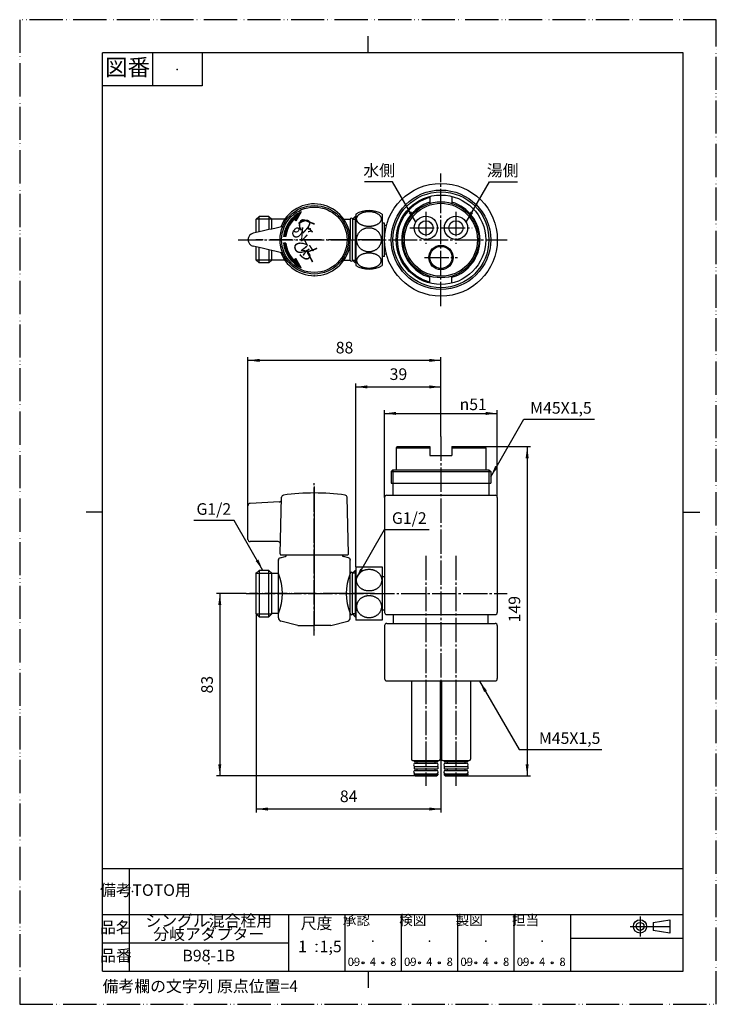
# Model space of a CAD drawing. Units: millimetres. Extents: x 0 to 315, y 0 to 446.
import ezdxf

# ---------------------------------------------------------------- set-up
doc = ezdxf.new("R2010")
doc.units = ezdxf.units.MM
for name, pattern in [('DASH_CENTER', [14, 11, -1, 1, -1]), ('DIVIDE', [14, 5, -3, 0, -3, 0, -3]), ('DOT_CENTER', [14, 12, -1, 0, -1]), ('PHANTOM', [13, 10, -1, 0, -1, 0, -1])]:
    doc.linetypes.add(name, pattern=pattern)
for name, color, linetype in [('1', 7, 'Continuous'), ('center', 7, 'Continuous'), ('inline', 7, 'Continuous'), ('LEVEL001', 7, 'Continuous'), ('outline', 7, 'Continuous')]:
    doc.layers.add(name, color=color, linetype=linetype)
doc.styles.add('CONVERTER_11', font='MS Mincho.ttf', dxfattribs={"width": 0.988889, "oblique": 15})
doc.styles.add('CONVERTER_12', font='MS Mincho.ttf', dxfattribs={"width": 0.89})
doc.styles.add('CONVERTER_13', font='txt.shx', dxfattribs={"width": 0.9})
doc.dimstyles.new('ME10_DIM_10', dxfattribs={"dimtxt": 5.25, "dimasz": 5.25, "dimexe": 1.5, "dimexo": 0, "dimgap": 1.5, "dimtad": 1, "dimdsep": 46, "dimtxsty": 'CONVERTER_13', "dimsah": 1, "dimcen": 0.09, "dimclrd": 2, "dimclre": 2, "dimclrt": 7, "dimadec": 0, "dimazin": 0, "dimtfac": 1, "dimtdec": 4, "dimtix": 1, "dimtmove": 0, "dimatfit": 3, "dimfxl": 1, "dimtolj": 1, "dimtzin": 0, "dimarcsym": 0})
doc.dimstyles.new('ME10_DIM_11', dxfattribs={"dimtxt": 5.25, "dimasz": 5.25, "dimexe": 1.5, "dimexo": 0, "dimgap": 1.5, "dimtad": 1, "dimdsep": 46, "dimtxsty": 'CONVERTER_13', "dimsah": 1, "dimcen": 0.09, "dimclrd": 2, "dimclre": 2, "dimclrt": 7, "dimadec": 0, "dimazin": 0, "dimtfac": 1, "dimtdec": 4, "dimtix": 1, "dimtmove": 0, "dimatfit": 3, "dimfxl": 1, "dimtolj": 1, "dimtzin": 0, "dimarcsym": 0})
doc.dimstyles.new('ME10_DIM_12', dxfattribs={"dimtxt": 5.25, "dimasz": 5.25, "dimexe": 1.5, "dimexo": 0, "dimgap": 1.5, "dimtad": 1, "dimdsep": 46, "dimtxsty": 'CONVERTER_13', "dimsah": 1, "dimcen": 0.09, "dimclrd": 2, "dimclre": 2, "dimclrt": 7, "dimadec": 0, "dimazin": 0, "dimtfac": 1, "dimtdec": 4, "dimtix": 1, "dimtmove": 0, "dimatfit": 3, "dimfxl": 1, "dimtolj": 1, "dimtzin": 0, "dimarcsym": 0})
doc.dimstyles.new('ME10_DIM_13', dxfattribs={"dimtxt": 5.25, "dimasz": 5.25, "dimexe": 1.5, "dimexo": 0, "dimgap": 1.5, "dimtad": 1, "dimdsep": 46, "dimtxsty": 'CONVERTER_13', "dimsah": 1, "dimcen": 0.09, "dimclrd": 2, "dimclre": 2, "dimclrt": 7, "dimadec": 0, "dimazin": 0, "dimtfac": 1, "dimtdec": 4, "dimtix": 1, "dimtmove": 0, "dimatfit": 3, "dimfxl": 1, "dimtolj": 1, "dimtzin": 0, "dimarcsym": 0})
doc.dimstyles.new('ME10_DIM_14', dxfattribs={"dimtxt": 5.25, "dimasz": 5.25, "dimexe": 1.5, "dimexo": 0, "dimgap": 1.5, "dimtad": 1, "dimdsep": 46, "dimtxsty": 'CONVERTER_13', "dimsah": 1, "dimcen": 0.09, "dimclrd": 2, "dimclre": 2, "dimclrt": 7, "dimadec": 0, "dimazin": 0, "dimtfac": 1, "dimtdec": 4, "dimtix": 1, "dimtmove": 0, "dimatfit": 3, "dimfxl": 1, "dimtolj": 1, "dimtzin": 0, "dimarcsym": 0})
doc.dimstyles.new('ME10_DIM_15', dxfattribs={"dimtxt": 5.25, "dimasz": 5.25, "dimexe": 1.5, "dimexo": 0, "dimgap": 1.5, "dimtad": 1, "dimdsep": 46, "dimtxsty": 'CONVERTER_13', "dimsah": 1, "dimcen": 0.09, "dimclrd": 2, "dimclre": 2, "dimclrt": 7, "dimadec": 0, "dimazin": 0, "dimtfac": 1, "dimtdec": 4, "dimtix": 1, "dimtmove": 0, "dimatfit": 3, "dimfxl": 1, "dimtolj": 1, "dimtzin": 0, "dimarcsym": 0})
doc.dimstyles.get("Standard").update_dxf_attribs({"dimtxt": 0.18, "dimasz": 0.18, "dimexe": 0.18, "dimexo": 0.0625, "dimgap": 0.09, "dimtad": 0, "dimtih": 1, "dimtoh": 1, "dimdec": 4, "dimzin": 0, "dimdsep": 46, "dimtxsty": 'Standard', "dimcen": 0.09, "dimadec": 0, "dimazin": 0, "dimtfac": 1, "dimtdec": 4, "dimtofl": 0, "dimtmove": 0, "dimatfit": 3, "dimfxl": 1, "dimtolj": 1, "dimtzin": 0, "dimarcsym": 0})

# ---------------------------------------------------------------- blocks, each defined once
blk = doc.blocks.new('R37-182FX-S', base_point=(47.21, 164.43))
at = {"layer": '1', "color": 4, "linetype": 'PHANTOM'}
blk.add_line((133.23, 228.55), (133.23, 177.05), dxfattribs=at)
blk = doc.blocks.new('分岐コック', base_point=(211.01, 867.44))
at = {"layer": '1', "color": 7, "linetype": 'Continuous'}
for p, q in [((112.73, 356.42), (112.73, 350.49)), ((151.73, 356.42), (151.73, 335.42)), ((112.73, 341.34), (112.73, 335.42)), ((108.23, 196.35), (108.23, 175.35)), ((112.73, 175.35), (112.73, 196.35)), ((151.73, 196.35), (151.73, 175.35))]:
    blk.add_line(p, q, dxfattribs=at)
at = {"layer": '1', "color": 4, "linetype": 'PHANTOM'}
for p, q in [((133.23, 234.35), (133.23, 168.35)), ((160.48, 185.85), (103.98, 185.85))]:
    blk.add_line(p, q, dxfattribs=at)
at = {"layer": '1', "color": 7, "linetype": 'Continuous'}
for centre, start, end in [((96.32, 185.85), 336.4634, 23.5366), ((170.14, 185.85), 156.4634, 203.5366)]:
    blk.add_arc(centre, 22.54, start, end, dxfattribs=at)
at = {"layer": 'LEVEL001', "color": 7, "linetype": 'Continuous'}
for p, q in [((108.23, 356.42), (106.98, 355.17)), ((111.81, 356.42), (108.23, 356.42)), ((108.23, 349.45), (108.23, 356.42)), ((112.73, 356.42), (111.81, 356.42)), ((113.98, 355.17), (112.73, 356.42)), ((127.23, 358.58), (120.61, 351.96)), ((125.62, 357.68), (121.51, 353.57)), ((124.22, 356.64), (125.42, 355.44)), ((126.26, 356.91), (124.27, 354.91)), ((124.61, 356.96), (125.68, 355.89)), ((127.23, 358.58), (124.8, 354.37)), ((125.01, 357.26), (125.94, 356.34)), ((125.43, 357.55), (126.19, 356.79)), ((125.86, 357.83), (126.45, 357.24)), ((126.3, 358.1), (126.71, 357.68)), ((126.76, 358.35), (126.97, 358.13)), ((151.73, 356.42), (150.48, 355.17)), ((151.98, 356.42), (151.73, 356.42)), ((106.98, 349.17), (106.98, 355.17)), ((119.87, 355.17), (113.98, 355.17)), ((113.98, 350.78), (113.98, 355.17)), ((113.98, 355.17), (113.98, 355.17)), ((122.28, 352.93), (120.1, 350.74)), ((120.78, 352.3), (121.52, 351.56)), ((121.03, 352.77), (121.76, 352.03)), ((121.29, 353.21), (122.01, 352.49)), ((121.56, 353.64), (122.28, 352.92)), ((121.85, 354.06), (122.56, 353.35)), ((122.15, 354.47), (122.86, 353.76)), ((122.46, 354.86), (123.17, 354.15)), ((122.79, 355.24), (123.5, 354.53)), ((123.13, 355.61), (123.84, 354.9)), ((123.48, 355.97), (124.9, 354.55)), ((123.84, 356.31), (125.16, 355)), ((125.3, 355.24), (124.62, 354.56)), ((146.59, 355.17), (149.48, 355.17)), ((149.48, 355.17), (149.48, 345.92)), ((150.48, 355.17), (150.48, 345.92)), ((106.98, 349.17), (105.56, 348.84)), ((108.23, 349.45), (106.98, 349.17)), ((110.23, 349.91), (108.23, 349.45)), ((112.73, 350.49), (110.23, 349.91)), ((113.98, 350.78), (112.73, 350.49)), ((115.98, 351.24), (113.98, 350.78)), ((118.94, 351.92), (115.98, 351.24)), ((120.64, 349.17), (119.39, 347.91)), ((119.41, 348.02), (120.01, 347.42)), ((119.51, 348.62), (120.36, 347.77)), ((120.95, 350.18), (119.54, 348.77)), ((120.44, 348.26), (119.6, 347.42)), ((119.64, 349.2), (120.46, 348.38)), ((121.43, 351.36), (119.76, 349.7)), ((119.78, 349.77), (120.59, 348.96)), ((119.95, 350.31), (120.74, 349.52)), ((120.13, 350.83), (120.91, 350.06)), ((120.33, 351.34), (121.09, 350.58)), ((120.55, 351.83), (121.3, 351.08)), ((120.32, 347.42), (119.31, 347.42)), ((120.32, 344.42), (119.31, 344.42)), ((119.39, 343.92), (120.64, 342.67)), ((120.01, 344.42), (119.41, 343.81)), ((120.36, 344.06), (119.51, 343.21)), ((119.54, 343.06), (120.95, 341.65)), ((119.6, 344.42), (120.44, 343.57)), ((120.46, 343.46), (119.64, 342.63)), ((120.32, 347.43), (120.31, 347.42)), ((120.31, 344.42), (120.32, 344.4)), ((149.48, 336.67), (149.48, 345.92)), ((150.48, 336.67), (150.48, 345.92)), ((106.98, 342.66), (105.56, 342.99)), ((106.98, 336.67), (106.98, 342.66)), ((108.23, 342.38), (106.98, 342.66)), ((108.23, 335.42), (108.23, 342.38)), ((110.23, 341.92), (108.23, 342.38)), ((112.73, 341.34), (110.23, 341.92)), ((113.98, 341.06), (112.73, 341.34)), ((113.98, 336.67), (113.98, 341.06)), ((115.98, 340.6), (113.98, 341.06)), ((118.94, 339.92), (115.98, 340.6)), ((119.76, 342.13), (121.43, 340.47)), ((120.59, 342.87), (119.78, 342.07)), ((120.74, 342.31), (119.95, 341.52)), ((120.1, 341.09), (122.28, 338.9)), ((120.91, 341.78), (120.13, 341)), ((121.09, 341.26), (120.33, 340.49)), ((121.3, 340.75), (120.55, 340)), ((120.61, 339.87), (127.23, 333.25)), ((121.52, 340.27), (120.78, 339.53)), ((121.76, 339.8), (121.03, 339.07)), ((122.01, 339.35), (121.29, 338.62)), ((122.28, 338.91), (121.56, 338.19)), ((108.23, 335.42), (106.98, 336.67)), ((111.81, 335.42), (108.23, 335.42)), ((112.73, 335.42), (111.81, 335.42)), ((113.98, 336.67), (112.73, 335.42)), ((112.73, 335.42), (112.73, 335.42)), ((119.87, 336.67), (113.98, 336.67)), ((121.51, 338.26), (125.62, 334.15)), ((122.56, 338.48), (121.85, 337.77)), ((122.86, 338.07), (122.15, 337.36)), ((123.17, 337.68), (122.46, 336.97)), ((123.5, 337.3), (122.79, 336.59)), ((123.84, 336.93), (123.13, 336.22)), ((124.9, 337.28), (123.48, 335.86)), ((125.16, 336.84), (123.84, 335.52)), ((124.77, 337.49), (124.02, 336.74)), ((124.04, 336.72), (124.04, 336.72)), ((124.04, 336.72), (124.04, 336.72)), ((124.8, 337.46), (124.05, 336.71)), ((125.42, 336.39), (124.22, 335.19)), ((124.27, 336.92), (126.26, 334.92)), ((125.68, 335.94), (124.61, 334.87)), ((124.62, 337.27), (125.3, 336.6)), ((127.23, 333.25), (124.8, 337.46)), ((125.94, 335.49), (125.01, 334.57)), ((126.19, 335.04), (125.43, 334.28)), ((126.45, 334.59), (125.86, 334)), ((126.71, 334.15), (126.3, 333.74)), ((146.59, 336.67), (149.48, 336.67)), ((151.73, 335.42), (150.48, 336.67)), ((151.98, 335.42), (151.73, 335.42)), ((126.97, 333.7), (126.76, 333.49)), ((127.23, 333.25), (127.23, 333.25)), ((117.51, 227.31), (104.18, 226.61)), ((117.74, 203.86), (118.41, 229.41)), ((148.72, 203.86), (148.05, 229.41)), ((103.23, 210.35), (103.23, 225.61)), ((116.86, 209.35), (104.23, 209.35)), ((116.98, 194.85), (116.98, 201.08)), ((117.72, 202.05), (119.99, 202.65)), ((118.24, 203.35), (148.22, 203.35)), ((148.74, 202.05), (146.47, 202.65)), ((149.48, 195.35), (149.48, 201.08)), ((108.23, 196.35), (106.98, 195.1)), ((112.73, 196.35), (108.23, 196.35)), ((112.73, 196.35), (112.73, 196.35)), ((113.98, 195.1), (112.73, 196.35)), ((150.48, 195.1), (151.73, 196.35)), ((151.73, 196.35), (151.98, 196.35)), ((106.98, 176.6), (106.98, 195.1)), ((113.98, 176.85), (113.98, 195.1)), ((116.98, 194.85), (113.98, 194.85)), ((116.98, 176.85), (116.98, 194.85)), ((149.48, 174.85), (149.48, 195.35)), ((149.48, 194.85), (149.48, 195.35)), ((150.48, 194.85), (150.48, 195.1)), ((150.48, 176.6), (150.48, 194.95)), ((108.23, 175.35), (106.98, 176.6)), ((108.23, 175.35), (112.73, 175.35)), ((108.23, 175.35), (108.23, 175.35)), ((112.73, 175.35), (113.98, 176.6)), ((116.98, 176.85), (113.98, 176.85)), ((113.98, 176.6), (113.98, 176.85)), ((116.98, 174.85), (116.98, 176.85)), ((150.48, 176.6), (151.73, 175.35)), ((151.73, 175.35), (151.98, 175.35)), ((125.73, 171.35), (118.09, 173.4)), ((125.73, 171.35), (133.23, 171.35)), ((140.73, 171.35), (133.23, 171.35)), ((140.73, 171.35), (148.37, 173.4))]:
    blk.add_line(p, q, dxfattribs=at)
at = {"layer": 'LEVEL001', "color": 2, "linetype": 'Continuous'}
for p, q in [((113.98, 355.17), (106.98, 355.17)), ((150.48, 355.17), (151.98, 355.17)), ((113.98, 336.67), (106.98, 336.67)), ((150.48, 336.67), (151.98, 336.67)), ((106.98, 195.1), (113.98, 195.1)), ((151.98, 195.1), (150.48, 195.1)), ((106.98, 176.6), (113.98, 176.6)), ((106.98, 176.6), (106.98, 176.6)), ((151.98, 176.6), (150.48, 176.6))]:
    blk.add_line(p, q, dxfattribs=at)
at = {"layer": 'LEVEL001', "color": 4, "linetype": 'PHANTOM'}
blk.add_line((162.88, 345.92), (106.8, 345.92), dxfattribs=at)
at = {"layer": 'LEVEL001', "color": 7, "linetype": 'Continuous'}
for radius in [15.5, 14.8]:
    blk.add_circle((133.23, 345.92), radius, dxfattribs=at)
for centre, radius, start, end in [((133.23, 345.92), 16.25, 200.8941, 159.1059), ((133.25, 345.94), 14, 115.4692, 173.9585), ((133.23, 345.92), 13, 134.9047, 173.3742), ((149.98, 355.17), 0.5, 360, 180), ((106.23, 345.92), 3, 102.9476, 257.0524), ((133.25, 345.89), 14, 186.0415, 244.5308), ((133.23, 345.92), 13, 186.6258, 225.0953), ((149.98, 336.67), 0.5, 180, 0), ((117.38, 228.3), 1, 268.5, 3), ((119.41, 229.38), 1, 98.0233, 178.5), ((133.23, 131.35), 100, 90, 98.0233), ((133.23, 131.35), 100, 81.9767, 90), ((147.05, 229.38), 1, 1.5, 81.9767), ((104.23, 225.61), 1, 93, 180), ((104.23, 210.35), 1, 180, 270), ((116.86, 208.35), 1, 358.5, 90), ((117.98, 201.08), 1, 105, 180), ((119.73, 203.62), 1, 285, 344.4947), ((146.73, 203.62), 1, 195.5053, 255), ((148.22, 203.85), 0.5, 270, 1.5), ((148.48, 201.08), 1, 0, 75), ((149.98, 194.95), 0.5, 0, 180), ((118.48, 174.85), 1.5, 180, 255), ((147.98, 174.85), 1.5, 285, 0), ((149.98, 176.75), 0.5, 180, 0)]:
    blk.add_arc(centre, radius, start, end, dxfattribs=at)
at = {"layer": 'LEVEL001', "color": 7, "linetype": 'DIVIDE'}
blk.add_arc((118.24, 203.85), 0.5, 178.5, 270, dxfattribs=at)
at = {"layer": 'LEVEL001', "color": 7}
for p in [(103.23, 345.92), (133.23, 329.67), (116.98, 201.08), (116.98, 201.08), (149.48, 201.08), (149.48, 201.08), (106.98, 195.1), (133.23, 171.35)]:
    blk.add_point(p, dxfattribs=at)
blk.add_blockref('R37-182FX-S', (47.21, 164.43))
at = {"layer": 'LEVEL001', "color": 7, "char_height": 6, "line_spacing_factor": 0.757273, "style": 'CONVERTER_11'}
for s, insert, attachment_point, rotation in [('じ', (125.02, 354.12), 8, 250), ('と', (131.73, 357.72), 7, 200), ('る', (123.2, 352.02), 8, 225), ('ひ', (121.7, 344.42), 7, 290), ('ら', (123.49, 339.74), 7, 315), ('く', (126.56, 336.27), 7, 340)]:
    blk.add_mtext(s, dxfattribs=dict(at, insert=insert, attachment_point=attachment_point, rotation=rotation))
blk = doc.blocks.new('開示A4')
at = {"layer": '1', "color": 4, "linetype": 'PHANTOM'}
for p, q in [((210, 297), (0, 297)), ((0, 297), (0, 0)), ((210, 0), (210, 297)), ((0, 0), (210, 0))]:
    blk.add_line(p, q, dxfattribs=at)
at = {"layer": '1', "color": 2, "linetype": 'Continuous'}
for p, q in [((105, 287), (105, 292)), ((40, 287), (40, 277)), ((55, 287), (55, 277)), ((55, 277), (25, 277)), ((25, 148.5), (20, 148.5)), ((200, 148.5), (205, 148.5)), ((33, 41), (33, 27)), ((33, 27), (33, 10)), ((81, 27), (81, 10)), ((98, 27), (98, 10)), ((115, 27), (115, 10)), ((132, 27), (132, 10)), ((149, 27), (149, 10)), ((166, 27), (166, 10)), ((25, 18.5), (81, 18.5)), ((166, 20), (200, 20)), ((105, 10), (105, 5))]:
    blk.add_line(p, q, dxfattribs=at)
at = {"layer": '1', "color": 7, "linetype": 'Continuous'}
for p, q in [((25, 148.5), (25, 287)), ((105, 287), (25, 287)), ((200, 287), (105, 287)), ((200, 148.5), (200, 287)), ((25, 10), (25, 148.5)), ((200, 10), (200, 148.5)), ((25, 41), (200, 41)), ((200, 27), (25, 27)), ((191, 24.7), (196, 25.5)), ((191, 24.7), (191, 22.3)), ((196, 25.5), (196, 21.5)), ((196, 21.5), (191, 22.3)), ((25, 10), (105, 10)), ((105, 10), (200, 10))]:
    blk.add_line(p, q, dxfattribs=at)
at = {"layer": '1', "color": 2, "linetype": 'DOT_CENTER'}
for p, q in [((187, 26.5), (187, 20.5)), ((184, 23.5), (197, 23.5))]:
    blk.add_line(p, q, dxfattribs=at)
at = {"layer": '1', "color": 7, "linetype": 'Continuous'}
for centre, radius in [((187, 23.5), 2), ((187, 23.5), 1.2), ((103.5, 12.5), 0.3), ((109.5, 12.5), 0.3), ((120.5, 12.5), 0.3), ((126.5, 12.5), 0.3), ((137.5, 12.5), 0.3), ((143.5, 12.5), 0.3), ((154.5, 12.5), 0.3), ((160.5, 12.5), 0.3)]:
    blk.add_circle(centre, radius, dxfattribs=at)
at = {"layer": '1', "color": 7, "linetype": 'DOT_CENTER'}
for centre in [(89.5, 18), (89.5, 16)]:
    blk.add_circle(centre, 0.1, dxfattribs=at)
at = {"layer": '1', "color": 4}
for p in [(47.5, 282), (34, 34), (57, 24.75), (57, 22.75), (57, 20.75), (106.5, 19), (123.5, 19), (140.5, 19), (157.5, 19), (57, 16.25), (85.25, 17), (93.75, 17), (57, 14.25), (57, 12.25), (100.75, 12.5), (106.5, 12.5), (112.25, 12.5), (117.75, 12.5), (123.5, 12.5), (129.25, 12.5), (134.75, 12.5), (140.5, 12.5), (146.25, 12.5), (151.75, 12.5), (157.5, 12.5), (163.25, 12.5)]:
    blk.add_point(p, dxfattribs=at)
at = {"layer": '1', "color": 2, "attachment_point": 5, "style": 'CONVERTER_12'}
for s, insert, char_height, line_spacing_factor in [('図番', (32.5, 282), 5, 0.454545), ('備考', (29, 34), 3.5, 0.454545), ('承認', (101.5, 25), 3, 0.590909), ('検図', (118.5, 25), 3, 0.590909), ('製図', (135.5, 25), 3, 0.590909), ('担当', (152.5, 25), 3, 0.590909), ('品名', (29, 22.75), 3.5, 0.727273), ('尺度', (89.5, 24), 3.5, 0.545455), ('品番', (29, 14.25), 3.5, 0.727273)]:
    blk.add_mtext(s, dxfattribs=dict(at, insert=insert, char_height=char_height, line_spacing_factor=line_spacing_factor))
at = {"layer": '1', "color": 250, "insert": (25, 5), "char_height": 3.5, "attachment_point": 4, "line_spacing_factor": 0.545455, "style": 'CONVERTER_12'}
blk.add_mtext('備考欄の文字列 原点位置=4', dxfattribs=at)
blk = doc.blocks.new('*D4')
at = {"layer": '1', "color": 2, "linetype": 'Continuous'}
for p, q in [((210.23, 252.35), (230.98, 252.35)), ((229.48, 252.35), (229.48, 103.35)), ((202.13, 103.35), (230.98, 103.35))]:
    blk.add_line(p, q, dxfattribs=at)
at = {"layer": '1', "color": 2}
for points in [[(230.17, 247.1), (228.79, 247.1), (229.48, 252.35)], [(228.79, 108.6), (230.17, 108.6), (229.48, 103.35)]]:
    blk.add_solid(points, dxfattribs=at)
at = {"layer": '1', "color": 7, "insert": (227.98, 172.83), "char_height": 5.25, "attachment_point": 7, "rotation": 90, "line_spacing_factor": 0.60024, "style": 'CONVERTER_13'}
blk.add_mtext('149', dxfattribs=at)
blk = doc.blocks.new('*D5')
at = {"layer": '1', "color": 2, "linetype": 'Continuous'}
for p, q in [((164.98, 229.35), (164.98, 268.85)), ((164.98, 267.35), (215.98, 267.35)), ((215.98, 229.35), (215.98, 268.85))]:
    blk.add_line(p, q, dxfattribs=at)
at = {"layer": '1', "color": 2}
for points in [[(170.23, 268.04), (170.23, 266.66), (164.98, 267.35)], [(210.73, 266.66), (210.73, 268.04), (215.98, 267.35)]]:
    blk.add_solid(points, dxfattribs=at)
at = {"layer": '1', "color": 7, "insert": (198.92, 268.85), "char_height": 5.25, "attachment_point": 7, "rotation": 0.0001, "line_spacing_factor": 0.60024, "style": 'CONVERTER_13'}
blk.add_mtext('\\C7;{\\Fgdt;n}\\C7;51', dxfattribs=at)
blk = doc.blocks.new('*D6')
at = {"layer": '1', "color": 2, "linetype": 'Continuous'}
for p, q in [((102.48, 185.85), (88.98, 185.85)), ((90.48, 185.85), (90.48, 103.35)), ((178.83, 103.35), (88.98, 103.35))]:
    blk.add_line(p, q, dxfattribs=at)
at = {"layer": '1', "color": 2}
for points in [[(91.17, 180.6), (89.79, 180.6), (90.48, 185.85)], [(89.79, 108.6), (91.17, 108.6), (90.48, 103.35)]]:
    blk.add_solid(points, dxfattribs=at)
at = {"layer": '1', "color": 7, "insert": (88.98, 140.66), "char_height": 5.25, "attachment_point": 7, "rotation": 90, "line_spacing_factor": 0.60024, "style": 'CONVERTER_13'}
blk.add_mtext('83', dxfattribs=at)
blk = doc.blocks.new('*D7')
at = {"layer": '1', "color": 2, "linetype": 'Continuous'}
for p, q in [((151.98, 197.91), (151.98, 280.85)), ((190.48, 256.85), (190.48, 280.85)), ((151.98, 279.35), (190.48, 279.35))]:
    blk.add_line(p, q, dxfattribs=at)
at = {"layer": '1', "color": 2}
for points in [[(157.23, 280.04), (157.23, 278.66), (151.98, 279.35)], [(185.23, 278.66), (185.23, 280.04), (190.48, 279.35)]]:
    blk.add_solid(points, dxfattribs=at)
at = {"layer": '1', "color": 7, "insert": (167.29, 280.85), "char_height": 5.25, "attachment_point": 7, "rotation": 0.0001, "line_spacing_factor": 0.60024, "style": 'CONVERTER_13'}
blk.add_mtext('39', dxfattribs=at)
blk = doc.blocks.new('*D8')
at = {"layer": '1', "color": 2, "linetype": 'Continuous'}
for p, q in [((103.23, 225.61), (103.23, 292.85)), ((190.48, 291.35), (103.23, 291.35)), ((190.48, 256.85), (190.48, 292.85))]:
    blk.add_line(p, q, dxfattribs=at)
at = {"layer": '1', "color": 2}
for points in [[(108.48, 292.04), (108.48, 290.66), (103.23, 291.35)], [(185.23, 290.66), (185.23, 292.04), (190.48, 291.35)]]:
    blk.add_solid(points, dxfattribs=at)
at = {"layer": '1', "color": 7, "insert": (142.92, 292.85), "char_height": 5.25, "attachment_point": 7, "rotation": 0.0001, "line_spacing_factor": 0.60024, "style": 'CONVERTER_13'}
blk.add_mtext('88', dxfattribs=at)
blk = doc.blocks.new('*D9')
at = {"layer": '1', "color": 2, "linetype": 'Continuous'}
for p, q in [((106.98, 176.6), (106.98, 86.85)), ((190.48, 144.35), (190.48, 86.85)), ((190.48, 88.35), (106.98, 88.35))]:
    blk.add_line(p, q, dxfattribs=at)
at = {"layer": '1', "color": 2}
for points in [[(112.23, 89.04), (112.23, 87.66), (106.98, 88.35)], [(185.23, 87.66), (185.23, 89.04), (190.48, 88.35)]]:
    blk.add_solid(points, dxfattribs=at)
at = {"layer": '1', "color": 7, "insert": (144.79, 89.85), "char_height": 5.25, "attachment_point": 7, "rotation": 0.0001, "line_spacing_factor": 0.60024, "style": 'CONVERTER_13'}
blk.add_mtext('84', dxfattribs=at)

msp = doc.modelspace()

# ---------------------------------------------------------------- linework, layer by layer
at = {"layer": '1', "color": 2, "linetype": 'DASH_CENTER'}
for p, q in [((190.48, 315.915), (190.48, 375.915)), ((133.23, 166.851), (133.23, 235.851))]:
    msp.add_line(p, q, dxfattribs=at)
at = {"layer": '1', "color": 7, "linetype": 'Continuous'}
for points, knots in [([(163.473, 355.632), (163.455, 355.732), (163.417, 355.933), (163.306, 356.225), (163.158, 356.508), (162.967, 356.784), (162.742, 357.044), (162.476, 357.294), (162.181, 357.526), (161.849, 357.744), (161.493, 357.941), (161.105, 358.12), (160.698, 358.276), (160.266, 358.412), (159.82, 358.523), (159.357, 358.612), (158.885, 358.675), (158.405, 358.713), (157.922, 358.726), (157.439, 358.713), (156.958, 358.675), (156.486, 358.612), (156.023, 358.523), (155.577, 358.412), (155.146, 358.276), (154.738, 358.12), (154.351, 357.941), (153.994, 357.744), (153.663, 357.526), (153.367, 357.294), (153.102, 357.044), (152.876, 356.784), (152.686, 356.508), (152.537, 356.225), (152.428, 355.932), (152.364, 355.636), (152.341, 355.335), (152.364, 355.035), (152.428, 354.739), (152.537, 354.446), (152.686, 354.163), (152.876, 353.887), (153.102, 353.627), (153.367, 353.377), (153.663, 353.145), (153.994, 352.927), (154.351, 352.73), (154.738, 352.551), (155.146, 352.395), (155.577, 352.259), (156.023, 352.147), (156.486, 352.059), (156.958, 351.996), (157.439, 351.958), (157.922, 351.945), (158.405, 351.958), (158.885, 351.996), (159.357, 352.059), (159.82, 352.147), (160.266, 352.259), (160.698, 352.395), (161.105, 352.551), (161.493, 352.73), (161.849, 352.927), (162.181, 353.145), (162.476, 353.377), (162.742, 353.627), (162.967, 353.887), (163.158, 354.163), (163.306, 354.446), (163.415, 354.739), (163.479, 355.035), (163.504, 355.336), (163.484, 355.533), (163.473, 355.632)], [0, 0, 0, 0, 0.3050593, 0.6098394, 0.9349604, 1.2596999, 1.6133455, 1.9666619, 2.3525213, 2.7381446, 3.1556541, 3.5730067, 4.0182666, 4.4634272, 4.9301149, 5.3967446, 5.8769084, 6.3570456, 6.8417953, 7.326545, 7.8066821, 8.286846, 8.7534757, 9.2201634, 9.665324, 10.1105839, 10.5279365, 10.945446, 11.3310693, 11.7169287, 12.0702451, 12.4238907, 12.7486302, 13.0737511, 13.3785313, 13.6835906, 13.9812559, 14.2789212, 14.5839806, 14.8887607, 15.2138817, 15.5386211, 15.8922667, 16.2455831, 16.6314425, 17.0170658, 17.4345753, 17.851928, 18.2971878, 18.7423484, 19.2090361, 19.6756658, 20.1558297, 20.6359668, 21.1207165, 21.6054662, 22.0856034, 22.5657672, 23.0323969, 23.4990846, 23.9442453, 24.3895051, 24.8068578, 25.2243673, 25.6099906, 25.9958499, 26.3491663, 26.702812, 27.0275514, 27.3526724, 27.6574525, 27.9625118, 28.2601772, 28.5578425, 28.5578425, 28.5578425, 28.5578425]), ([(163.474, 346.392), (163.456, 346.551), (163.419, 346.867), (163.311, 347.334), (163.166, 347.789), (162.979, 348.231), (162.754, 348.655), (162.492, 349.058), (162.196, 349.437), (161.867, 349.789), (161.508, 350.112), (161.122, 350.403), (160.711, 350.659), (160.279, 350.88), (159.83, 351.063), (159.366, 351.206), (158.89, 351.31), (158.408, 351.372), (157.922, 351.393), (157.436, 351.372), (156.953, 351.31), (156.478, 351.206), (156.014, 351.063), (155.564, 350.88), (155.132, 350.659), (154.722, 350.403), (154.335, 350.112), (153.977, 349.789), (153.648, 349.437), (153.351, 349.058), (153.089, 348.655), (152.865, 348.231), (152.678, 347.789), (152.532, 347.334), (152.426, 346.867), (152.363, 346.393), (152.341, 345.915), (152.363, 345.438), (152.426, 344.964), (152.532, 344.497), (152.678, 344.042), (152.865, 343.6), (153.089, 343.176), (153.351, 342.773), (153.648, 342.394), (153.977, 342.042), (154.335, 341.719), (154.722, 341.428), (155.132, 341.172), (155.564, 340.951), (156.014, 340.768), (156.478, 340.625), (156.953, 340.521), (157.436, 340.459), (157.922, 340.438), (158.408, 340.459), (158.89, 340.521), (159.366, 340.625), (159.83, 340.768), (160.279, 340.951), (160.711, 341.172), (161.122, 341.428), (161.508, 341.719), (161.867, 342.042), (162.196, 342.394), (162.492, 342.773), (162.754, 343.176), (162.979, 343.6), (163.165, 344.042), (163.312, 344.497), (163.417, 344.964), (163.48, 345.438), (163.504, 345.916), (163.484, 346.233), (163.474, 346.392)], [0, 0, 0, 0, 0.4775838, 0.9551633, 1.4335189, 1.9118665, 2.3914007, 2.8709243, 3.3518995, 3.8328628, 4.3153662, 4.7978578, 5.2817923, 5.7657165, 6.2508138, 6.7359036, 7.2217576, 7.7076076, 8.1937227, 8.6798379, 9.1656879, 9.6515418, 10.1366317, 10.621729, 11.1056532, 11.5895876, 12.0720793, 12.5545827, 13.035546, 13.5165212, 13.9960448, 14.475579, 14.9539266, 15.4322822, 15.9098617, 16.3874455, 16.8647595, 17.3420735, 17.8196573, 18.2972368, 18.7755924, 19.25394, 19.7334742, 20.2129977, 20.693973, 21.1749363, 21.6574397, 22.1399313, 22.6238657, 23.10779, 23.5928873, 24.0779771, 24.5638311, 25.0496811, 25.5357962, 26.0219113, 26.5077613, 26.9936153, 27.4787051, 27.9638024, 28.4477267, 28.9316611, 29.4141527, 29.8966561, 30.3776194, 30.8585947, 31.3381182, 31.8176524, 32.296, 32.7743556, 33.2519351, 33.729519, 34.2068329, 34.6841469, 34.6841469, 34.6841469, 34.6841469]), ([(163.473, 336.199), (163.455, 336.098), (163.417, 335.898), (163.306, 335.606), (163.158, 335.323), (162.967, 335.047), (162.742, 334.787), (162.476, 334.537), (162.181, 334.305), (161.849, 334.087), (161.493, 333.89), (161.105, 333.711), (160.698, 333.555), (160.266, 333.419), (159.82, 333.307), (159.357, 333.219), (158.885, 333.156), (158.405, 333.118), (157.922, 333.105), (157.439, 333.118), (156.958, 333.156), (156.486, 333.219), (156.023, 333.307), (155.577, 333.419), (155.146, 333.555), (154.738, 333.711), (154.351, 333.89), (153.994, 334.087), (153.663, 334.305), (153.367, 334.537), (153.102, 334.787), (152.876, 335.047), (152.686, 335.323), (152.537, 335.606), (152.428, 335.899), (152.364, 336.195), (152.341, 336.495), (152.364, 336.796), (152.428, 337.092), (152.537, 337.385), (152.686, 337.668), (152.876, 337.944), (153.102, 338.204), (153.367, 338.454), (153.663, 338.686), (153.994, 338.904), (154.351, 339.101), (154.738, 339.28), (155.146, 339.436), (155.577, 339.572), (156.023, 339.683), (156.486, 339.772), (156.958, 339.835), (157.439, 339.873), (157.922, 339.886), (158.405, 339.873), (158.885, 339.835), (159.357, 339.772), (159.82, 339.683), (160.266, 339.572), (160.698, 339.436), (161.105, 339.28), (161.493, 339.101), (161.849, 338.904), (162.181, 338.686), (162.476, 338.454), (162.742, 338.204), (162.967, 337.944), (163.158, 337.668), (163.306, 337.385), (163.415, 337.092), (163.479, 336.796), (163.504, 336.495), (163.484, 336.297), (163.473, 336.199)], [0, 0, 0, 0, 0.3050593, 0.6098394, 0.9349604, 1.2596999, 1.6133455, 1.9666619, 2.3525213, 2.7381446, 3.1556541, 3.5730067, 4.0182666, 4.4634272, 4.9301149, 5.3967446, 5.8769084, 6.3570456, 6.8417953, 7.326545, 7.8066821, 8.286846, 8.7534757, 9.2201634, 9.665324, 10.1105839, 10.5279365, 10.945446, 11.3310693, 11.7169287, 12.0702451, 12.4238907, 12.7486302, 13.0737511, 13.3785313, 13.6835906, 13.9812559, 14.2789212, 14.5839806, 14.8887607, 15.2138817, 15.5386211, 15.8922667, 16.2455831, 16.6314425, 17.0170658, 17.4345753, 17.851928, 18.2971878, 18.7423484, 19.2090361, 19.6756658, 20.1558297, 20.6359668, 21.1207165, 21.6054662, 22.0856034, 22.5657672, 23.0323969, 23.4990846, 23.9442453, 24.3895051, 24.8068578, 25.2243673, 25.6099906, 25.9958499, 26.3491663, 26.702812, 27.0275514, 27.3526724, 27.6574525, 27.9625118, 28.2601772, 28.5578425, 28.5578425, 28.5578425, 28.5578425]), ([(152.329, 191.494), (152.348, 191.351), (152.385, 191.065), (152.496, 190.645), (152.646, 190.235), (152.838, 189.838), (153.068, 189.457), (153.337, 189.094), (153.64, 188.755), (153.977, 188.438), (154.344, 188.149), (154.739, 187.888), (155.158, 187.659), (155.6, 187.461), (156.058, 187.298), (156.532, 187.169), (157.017, 187.076), (157.509, 187.021), (158.005, 187.002), (158.501, 187.021), (158.994, 187.076), (159.478, 187.169), (159.953, 187.298), (160.411, 187.461), (160.853, 187.659), (161.272, 187.888), (161.667, 188.149), (162.034, 188.438), (162.371, 188.755), (162.674, 189.094), (162.943, 189.457), (163.173, 189.838), (163.365, 190.235), (163.515, 190.645), (163.624, 191.066), (163.689, 191.492), (163.711, 191.923), (163.689, 192.353), (163.624, 192.779), (163.515, 193.2), (163.365, 193.61), (163.173, 194.007), (162.943, 194.388), (162.674, 194.751), (162.371, 195.09), (162.034, 195.407), (161.667, 195.696), (161.272, 195.957), (160.853, 196.186), (160.411, 196.384), (159.953, 196.547), (159.478, 196.676), (158.994, 196.769), (158.501, 196.824), (158.005, 196.843), (157.509, 196.824), (157.017, 196.769), (156.532, 196.676), (156.058, 196.547), (155.6, 196.384), (155.158, 196.186), (154.739, 195.957), (154.344, 195.696), (153.977, 195.407), (153.64, 195.09), (153.337, 194.751), (153.068, 194.388), (152.838, 194.007), (152.646, 193.61), (152.496, 193.2), (152.387, 192.779), (152.323, 192.353), (152.298, 191.922), (152.319, 191.637), (152.329, 191.494)], [0, 0, 0, 0, 0.431586, 0.8631273, 1.3009206, 1.7386361, 2.1857622, 2.6327943, 3.091109, 3.5493297, 4.0192627, 4.489113, 4.969712, 5.4502463, 5.9393699, 6.4284498, 6.9230562, 7.4176407, 7.9141302, 8.4106198, 8.9052043, 9.3998107, 9.8888905, 10.3780142, 10.8585485, 11.3391474, 11.8089978, 12.2789308, 12.7371514, 13.1954662, 13.6424982, 14.0896244, 14.5273398, 14.9651332, 15.3966745, 15.8282605, 16.257654, 16.6870475, 17.1186335, 17.5501748, 17.9879682, 18.4256836, 18.8728098, 19.3198418, 19.7781566, 20.2363772, 20.7063102, 21.1761606, 21.6567595, 22.1372938, 22.6264175, 23.1154973, 23.6101037, 24.1046882, 24.6011778, 25.0976673, 25.5922518, 26.0868582, 26.5759381, 27.0650617, 27.545596, 28.0261949, 28.4960453, 28.9659783, 29.424199, 29.8825137, 30.3295458, 30.7766719, 31.2143873, 31.6521807, 32.083722, 32.515308, 32.9447015, 33.3740951, 33.3740951, 33.3740951, 33.3740951]), ([(152.329, 180.351), (152.348, 180.494), (152.385, 180.78), (152.496, 181.2), (152.646, 181.61), (152.838, 182.007), (153.068, 182.388), (153.337, 182.751), (153.64, 183.09), (153.977, 183.407), (154.344, 183.696), (154.739, 183.957), (155.158, 184.186), (155.6, 184.384), (156.058, 184.547), (156.532, 184.676), (157.017, 184.769), (157.509, 184.824), (158.005, 184.843), (158.501, 184.824), (158.994, 184.769), (159.478, 184.676), (159.953, 184.547), (160.411, 184.384), (160.853, 184.186), (161.272, 183.957), (161.667, 183.696), (162.034, 183.407), (162.371, 183.09), (162.674, 182.751), (162.943, 182.388), (163.173, 182.007), (163.365, 181.61), (163.515, 181.2), (163.624, 180.779), (163.689, 180.353), (163.711, 179.923), (163.689, 179.492), (163.624, 179.066), (163.515, 178.645), (163.365, 178.235), (163.173, 177.838), (162.943, 177.457), (162.674, 177.094), (162.371, 176.755), (162.034, 176.438), (161.667, 176.149), (161.272, 175.888), (160.853, 175.659), (160.411, 175.461), (159.953, 175.298), (159.478, 175.169), (158.994, 175.076), (158.501, 175.021), (158.005, 175.002), (157.509, 175.021), (157.017, 175.076), (156.532, 175.169), (156.058, 175.298), (155.6, 175.461), (155.158, 175.659), (154.739, 175.888), (154.344, 176.149), (153.977, 176.438), (153.64, 176.755), (153.337, 177.094), (153.068, 177.457), (152.838, 177.838), (152.646, 178.235), (152.496, 178.645), (152.387, 179.066), (152.323, 179.492), (152.298, 179.923), (152.319, 180.208), (152.329, 180.351)], [0, 0, 0, 0, 0.431586, 0.8631273, 1.3009206, 1.7386361, 2.1857622, 2.6327943, 3.091109, 3.5493297, 4.0192627, 4.489113, 4.969712, 5.4502463, 5.9393699, 6.4284498, 6.9230562, 7.4176407, 7.9141302, 8.4106198, 8.9052043, 9.3998107, 9.8888905, 10.3780142, 10.8585485, 11.3391474, 11.8089978, 12.2789308, 12.7371514, 13.1954662, 13.6424982, 14.0896244, 14.5273398, 14.9651332, 15.3966745, 15.8282605, 16.257654, 16.6870475, 17.1186335, 17.5501748, 17.9879682, 18.4256836, 18.8728098, 19.3198418, 19.7781566, 20.2363772, 20.7063102, 21.1761606, 21.6567595, 22.1372938, 22.6264175, 23.1154973, 23.6101037, 24.1046882, 24.6011778, 25.0976673, 25.5922518, 26.0868582, 26.5759381, 27.0650617, 27.545596, 28.0261949, 28.4960453, 28.9659783, 29.424199, 29.8825137, 30.3295458, 30.7766719, 31.2143873, 31.6521807, 32.083722, 32.515308, 32.9447015, 33.3740951, 33.3740951, 33.3740951, 33.3740951])]:
    msp.add_open_spline(points, degree=3, knots=knots, dxfattribs=at)
at = {"layer": '1', "color": 2}
for points in [[(175.867, 358.066), (177.064, 358.757), (179.09, 353.865)], [(203.896, 358.757), (205.093, 358.066), (201.869, 353.865)], [(215.006, 243.579), (216.203, 242.888), (212.98, 238.687)], [(106.74, 200.552), (107.937, 201.244), (109.964, 196.351)], [(154.006, 197.134), (155.203, 196.443), (151.98, 192.241)], [(211.214, 141.986), (210.017, 141.295), (207.99, 146.187)]]:
    msp.add_solid(points, dxfattribs=at)
at = {"layer": 'center', "color": 2, "linetype": 'DASH_CENTER'}
for p, q in [((183.68, 358.565), (183.68, 344.065)), ((197.28, 358.565), (197.28, 344.065)), ((176.43, 351.315), (204.53, 351.315)), ((98.73, 345.915), (220.48, 345.915)), ((182.98, 337.915), (197.98, 337.915)), ((190.48, 256.851), (190.48, 144.351)), ((183.68, 202.851), (183.68, 98.851)), ((197.28, 202.851), (197.28, 98.851)), ((102.48, 185.851), (220.48, 185.851))]:
    msp.add_line(p, q, dxfattribs=at)
at = {"layer": 'inline', "color": 2, "linetype": 'Continuous'}
for p, q in [((168.792, 241.851), (168.792, 235.851)), ((212.168, 241.851), (212.168, 235.851))]:
    msp.add_line(p, q, dxfattribs=at)
msp.add_circle((190.48, 345.915), 21.688, dxfattribs=at)
at = {"layer": 'outline', "color": 7, "linetype": 'Continuous'}
for p, q in [((185.48, 365.538), (185.48, 362.373)), ((195.48, 365.538), (195.48, 362.373)), ((151.98, 357.565), (151.98, 334.265)), ((163.98, 357.565), (163.98, 334.265)), ((164.98, 353.415), (163.98, 353.415)), ((164.98, 338.415), (164.98, 353.415)), ((165.822, 352.415), (164.98, 352.415)), ((165.822, 339.415), (164.98, 339.415)), ((164.98, 338.415), (163.98, 338.415)), ((185.48, 326.292), (185.48, 329.458)), ((195.48, 326.292), (195.48, 329.458)), ((170.73, 252.351), (170.23, 251.851)), ((170.23, 251.851), (170.23, 241.851)), ((170.23, 251.851), (185.48, 251.851)), ((170.73, 252.351), (185.48, 252.351)), ((185.48, 252.351), (185.48, 248.351)), ((195.48, 252.351), (195.48, 248.351)), ((195.48, 252.351), (210.23, 252.351)), ((195.48, 251.851), (210.73, 251.851)), ((210.23, 252.351), (210.73, 251.851)), ((210.73, 251.851), (210.73, 241.851)), ((185.48, 248.351), (195.48, 248.351)), ((168.792, 241.851), (167.98, 241.039)), ((167.98, 241.039), (167.98, 235.851)), ((167.98, 241.039), (212.98, 241.039)), ((168.792, 241.851), (212.168, 241.851)), ((212.168, 241.851), (212.98, 241.039)), ((212.98, 241.039), (212.98, 235.851)), ((167.98, 235.851), (212.98, 235.851)), ((168.792, 235.851), (168.792, 230.351)), ((212.168, 235.851), (212.168, 230.351)), ((164.98, 229.351), (164.98, 177.351)), ((165.98, 230.351), (214.98, 230.351)), ((215.98, 229.351), (215.98, 177.351)), ((151.98, 197.906), (151.98, 173.797)), ((151.98, 197.906), (163.98, 197.906)), ((163.98, 197.906), (163.98, 173.797)), ((164.98, 193.351), (163.98, 193.351)), ((164.98, 178.351), (163.98, 178.351)), ((163.98, 173.797), (151.98, 173.797)), ((165.98, 176.351), (214.98, 176.351)), ((169.08, 172.351), (169.08, 176.351)), ((211.88, 172.351), (211.88, 176.351)), ((164.98, 171.351), (164.98, 147.351)), ((165.98, 172.351), (214.98, 172.351)), ((215.98, 171.351), (215.98, 147.351)), ((165.98, 146.351), (214.98, 146.351)), ((177.18, 146.351), (177.18, 110.851)), ((190.18, 146.351), (190.18, 110.851)), ((190.78, 146.351), (190.78, 110.851)), ((203.78, 146.351), (203.78, 110.851)), ((177.68, 110.351), (189.68, 110.351)), ((178.33, 110.351), (178.33, 109.851)), ((178.33, 109.851), (189.03, 109.851)), ((178.33, 107.601), (189.03, 107.601)), ((178.33, 107.601), (178.33, 106.601)), ((178.88, 109.101), (188.48, 109.101)), ((179.63, 109.851), (179.63, 109.101)), ((187.73, 109.851), (187.73, 109.101)), ((189.03, 110.351), (189.03, 109.851)), ((189.03, 107.601), (189.03, 106.601)), ((191.28, 110.351), (203.28, 110.351)), ((191.93, 110.351), (191.93, 109.851)), ((191.93, 109.851), (202.63, 109.851)), ((191.93, 107.601), (202.63, 107.601)), ((191.93, 107.601), (191.93, 106.601)), ((192.48, 109.101), (202.08, 109.101)), ((193.23, 109.851), (193.23, 109.101)), ((201.33, 109.851), (201.33, 109.101)), ((202.63, 110.351), (202.63, 109.851)), ((202.63, 107.601), (202.63, 106.601)), ((178.33, 106.601), (189.03, 106.601)), ((178.33, 104.351), (189.03, 104.351)), ((178.33, 104.351), (178.33, 103.851)), ((178.33, 103.851), (178.83, 103.351)), ((178.33, 103.851), (189.03, 103.851)), ((178.83, 103.351), (188.53, 103.351)), ((178.88, 105.851), (188.48, 105.851)), ((179.63, 106.601), (179.63, 105.851)), ((187.73, 106.601), (187.73, 105.851)), ((188.53, 103.351), (189.03, 103.851)), ((189.03, 104.351), (189.03, 103.851)), ((191.93, 106.601), (202.63, 106.601)), ((191.93, 104.351), (202.63, 104.351)), ((191.93, 104.351), (191.93, 103.851)), ((191.93, 103.851), (202.63, 103.851)), ((191.93, 103.851), (192.43, 103.351)), ((192.43, 103.351), (202.13, 103.351)), ((192.48, 105.851), (202.08, 105.851)), ((193.23, 106.601), (193.23, 105.851)), ((201.33, 106.601), (201.33, 105.851)), ((202.13, 103.351), (202.63, 103.851)), ((202.63, 104.351), (202.63, 103.851))]:
    msp.add_line(p, q, dxfattribs=at)
for centre, radius in [((190.48, 345.915), 25.5), ((190.48, 345.915), 22.5), ((190.48, 345.915), 20.25), ((190.48, 345.915), 17.2), ((190.48, 345.915), 16.5), ((183.68, 351.315), 5.25), ((197.28, 351.315), 5.25), ((183.68, 351.315), 3.25), ((197.28, 351.315), 3.25), ((190.48, 337.915), 5.5), ((190.48, 337.915), 5)]:
    msp.add_circle(centre, radius, dxfattribs=at)
for centre, radius, start, end in [((190.48, 345.915), 19.75, 104.66485, 255.33515), ((190.48, 345.915), 17.7, 106.40863, 253.59137), ((190.48, 345.915), 17.7, 286.40863, 73.59137), ((157.98, 347.115), 12.05, 60.13717, 119.86283), ((157.98, 344.715), 12.05, 240.13717, 299.86283), ((165.98, 229.351), 1, 90, 180), ((214.98, 229.351), 1, 0, 90), ((165.98, 177.351), 1, 180, 270), ((214.98, 177.351), 1, 270, 0), ((165.98, 171.351), 1, 90, 180), ((214.98, 171.351), 1, 0, 90), ((165.98, 147.351), 1, 180, 270), ((214.98, 147.351), 1, 270, 0), ((177.68, 110.851), 0.5, 180, 270), ((178.88, 108.351), 0.75, 90, 270), ((188.48, 108.351), 0.75, 270, 90), ((189.68, 110.851), 0.5, 270, 0), ((191.28, 110.851), 0.5, 180, 270), ((192.48, 108.351), 0.75, 90, 270), ((202.08, 108.351), 0.75, 270, 90), ((203.28, 110.851), 0.5, 270, 0), ((178.88, 105.101), 0.75, 90, 270), ((188.48, 105.101), 0.75, 270, 90), ((192.48, 105.101), 0.75, 90, 270), ((202.08, 105.101), 0.75, 270, 90)]:
    msp.add_arc(centre, radius, start, end, dxfattribs=at)

# ---------------------------------------------------------------- block references
msp.add_blockref('分岐コック', (211.009, 867.445))
at = {"layer": '1', "xscale": 1.5, "yscale": 1.5, "zscale": 1.5}
msp.add_blockref('開示A4', (0, 0), dxfattribs=at)

# ---------------------------------------------------------------- texts
at = {"color": 7, "char_height": 5.25, "line_spacing_factor": 0.545455, "style": 'CONVERTER_12'}
for s, insert, attachment_point in [('TOTO用', (51, 51), 4), ('シングル混合栓用', (85.5, 37.125), 5), ('分岐アダプター', (85.5, 31.125), 5)]:
    msp.add_mtext(s, dxfattribs=dict(at, insert=insert, attachment_point=attachment_point))
at = {"layer": '1', "color": 7, "char_height": 5.25, "attachment_point": 5, "style": 'CONVERTER_12'}
for s, insert in [('水側', (162.552, 376.618)), ('湯側', (218.408, 376.618))]:
    msp.add_mtext(s, dxfattribs=dict(at, insert=insert))
at = {"layer": '1', "color": 7, "attachment_point": 5, "style": 'CONVERTER_13'}
for s, insert, char_height, line_spacing_factor in [('M45X1,5', (244.764, 269.183), 5.25, 1.320528), ('G1/2', (87.778, 223.418), 5.25, 1.320528), ('G1/2', (176.165, 219.308), 5.25, 1.320528), ('M45X1,5', (248.69, 119.773), 5.25, 1.320528), ('1', (127.875, 25.5), 5.25, 0.720288), ('1,5', (140.625, 25.5), 5.25, 0.720288), ('B98-1B', (85.5, 21.375), 5.25, 0.720288), ('09', (151.125, 18.75), 3.75, 0.720288), ('4', (159.75, 18.75), 3.75, 0.720288), (' 8', (168.375, 18.75), 3.75, 0.720288), ('09', (176.625, 18.75), 3.75, 0.720288), ('4', (185.25, 18.75), 3.75, 0.720288), (' 8', (193.875, 18.75), 3.75, 0.720288), ('09', (202.125, 18.75), 3.75, 0.720288), ('4', (210.75, 18.75), 3.75, 0.720288), (' 8', (219.375, 18.75), 3.75, 0.720288), ('09', (227.625, 18.75), 3.75, 0.720288), ('4', (236.25, 18.75), 3.75, 0.720288), (' 8', (244.875, 18.75), 3.75, 0.720288)]:
    msp.add_mtext(s, dxfattribs=dict(at, insert=insert, char_height=char_height, line_spacing_factor=line_spacing_factor))

# ---------------------------------------------------------------- dimensions: what is measured, and where the dimension line sits
at = {"layer": '1'}
for base, p1, p2, text, dimstyle, picture, middle in [((190.48, 291.351), (103.23, 225.61), (190.48, 256.851), '88', 'ME10_DIM_14', '*D8', (146.855, 295.476)), ((151.98, 279.351), (190.48, 256.851), (151.98, 197.906), '39', 'ME10_DIM_13', '*D7', (171.23, 283.476)), ((190.48, 88.351), (106.98, 176.601), (190.48, 144.351), '84', 'ME10_DIM_15', '*D9', (148.73, 92.476))]:
    dim = msp.add_linear_dim(base=base, p1=p1, p2=p2, text=text, dimstyle=dimstyle, dxfattribs=at)
    dim.commit()
    dim.dimension.update_dxf_attribs({"geometry": picture, "text_midpoint": middle, "text_rotation": 0.00014})
dim = msp.add_linear_dim(base=(164.98, 267.351), p1=(215.98, 229.351), p2=(164.98, 229.351), dimstyle='ME10_DIM_11', override={"dimpost": '{\\Fgdt;n}<>'}, dxfattribs=at)
dim.commit()
dim.dimension.update_dxf_attribs({"geometry": '*D5', "text_midpoint": (203.23, 271.476), "text_rotation": 0.00014})
dim = msp.add_linear_dim(base=(229.48, 252.351), p1=(202.13, 103.351), p2=(210.23, 252.351), angle=90, dimstyle='ME10_DIM_10', dxfattribs=at)
dim.commit()
dim.dimension.update_dxf_attribs({"geometry": '*D4', "text_midpoint": (225.355, 178.341), "text_rotation": 90})
dim = msp.add_linear_dim(base=(90.48, 185.851), p1=(178.83, 103.351), p2=(102.48, 185.851), angle=90, text='83', dimstyle='ME10_DIM_12', dxfattribs=at)
dim.commit()
dim.dimension.update_dxf_attribs({"geometry": '*D6', "text_midpoint": (86.355, 144.601), "text_rotation": 90})

# ---------------------------------------------------------------- leaders
at = {"layer": '1', "color": 2, "linetype": 'Continuous', "has_arrowhead": 0}
for points in [[(179.09, 353.865), (168.552, 372.118), (155.871, 372.118)], [(201.869, 353.865), (212.408, 372.118), (225.088, 372.118)], [(212.98, 238.687), (227.989, 264.683), (259.929, 264.683)], [(109.964, 196.351), (96.935, 218.918), (78.71, 218.918)], [(151.98, 192.241), (165.009, 214.808), (185.234, 214.808)], [(207.99, 146.187), (225.839, 115.273), (263.262, 115.273)]]:
    msp.add_leader(points, dimstyle='Standard', dxfattribs=at)

doc.saveas('drawing.dxf')
